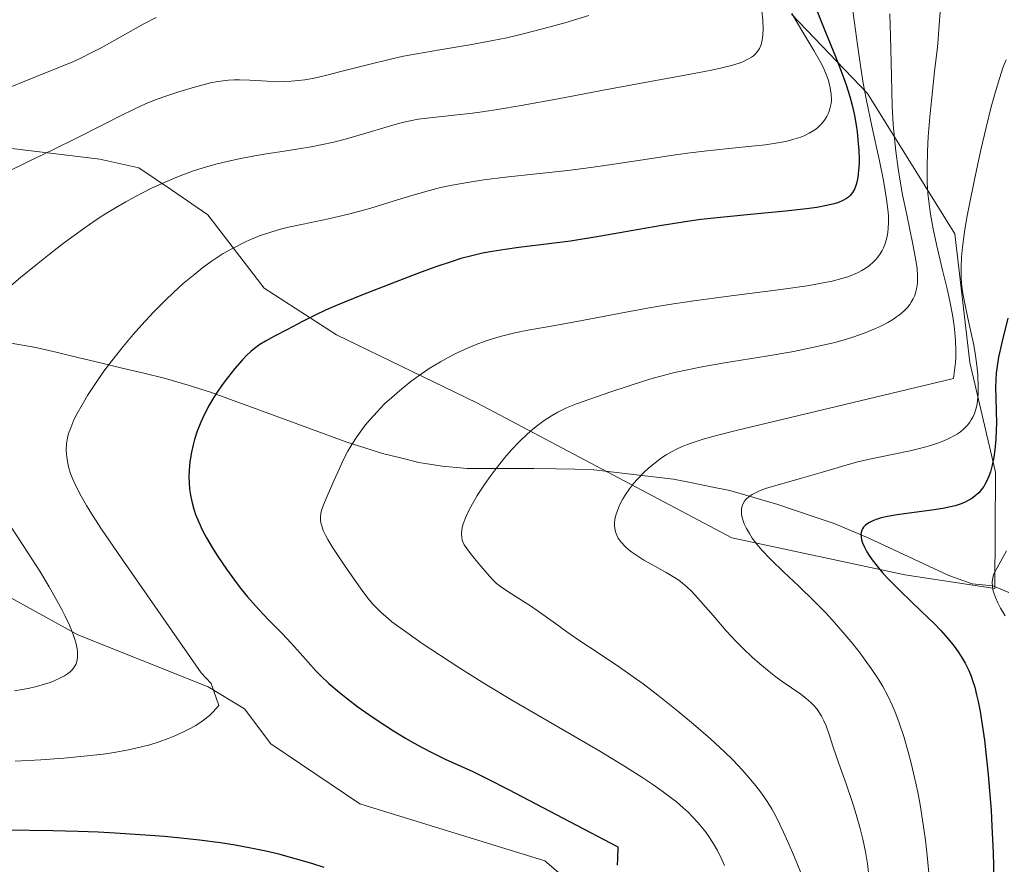
# Model space of a CAD drawing. Units: metres. Extents: x 638644 to 642125, y 4704366 to 4706734.
# Drawn here: x 640839 to 641032, y 4705644 to 4705810 of the extents above; entities that cross this region are included whole.
import ezdxf

# ---------------------------------------------------------------- set-up
doc = ezdxf.new("R2010")
doc.units = ezdxf.units.M
doc.header["$MEASUREMENT"] = 0
for name, color, linetype, lineweight in [('Arbolado forestal CxS', 92, 'Continuous', 0), ('Corriente natural lineal', 142, 'Continuous', 13), ('Curva de nivel maestra', 36, 'Continuous', 30), ('Curva de nivel normal', 36, 'Continuous', 0)]:
    doc.layers.add(name, color=color, linetype=linetype, lineweight=lineweight)

# ---------------------------------------------------------------- blocks, each defined once
blk = doc.blocks.new('*U161')
at = {"layer": 'Curva de nivel normal', "color": 36, "linetype": 'Continuous', "lineweight": 0}
blk.add_polyline3d([(641032.58, 4705802.42, 830), (641032.05, 4705801.05, 830), (641031.29, 4705798.74, 830), (641030.44, 4705795.93, 830), (641029.69, 4705793.19, 830), (641028.65, 4705789.11, 830), (641027.63, 4705784.72, 830), (641026.31, 4705778.57, 830), (641025.4, 4705774.06, 830), (641024.91, 4705771.44, 830), (641024.45, 4705768.59, 830), (641024.04, 4705765.58, 830), (641023.85, 4705763.64, 830), (641023.75, 4705761.67, 830), (641023.75, 4705759.86, 830), (641023.85, 4705758.4, 830), (641024.1, 4705756.46, 830), (641024.46, 4705754.51, 830), (641025.1, 4705751.61, 830), (641025.76, 4705748.67, 830), (641026.17, 4705746.67, 830), (641026.51, 4705744.73, 830), (641026.72, 4705743.33, 830), (641026.9, 4705741.8, 830), (641027.02, 4705740.44, 830), (641027.12, 4705738.17, 830), (641027.12, 4705736.77, 830), (641026.88, 4705734.71, 830), (641026.65, 4705733.73, 830), (641026.37, 4705732.87, 830), (641026.11, 4705732.29, 830), (641025.76, 4705731.64, 830), (641025.46, 4705731.18, 830), (641025.03, 4705730.63, 830), (641024.35, 4705729.93, 830), (641023.6, 4705729.29, 830), (641023.07, 4705728.91, 830), (641022.47, 4705728.55, 830), (641021.47, 4705728.03, 830), (641020.35, 4705727.52, 830), (641019.28, 4705727.12, 830), (641017.56, 4705726.57, 830), (641015.56, 4705726.03, 830), (641013.72, 4705725.59, 830), (641010.51, 4705724.91, 830), (641005.76, 4705723.92, 830), (641003.17, 4705723.31, 830), (641000.26, 4705722.51, 830), (640996.47, 4705721.38, 830), (640992.38, 4705720.19, 830), (640988.5, 4705719.11, 830), (640986.38, 4705718.5, 830), (640985.27, 4705718.14, 830), (640984.14, 4705717.7, 830), (640983.21, 4705717.27, 830), (640982.66, 4705716.96, 830), (640982.11, 4705716.59, 830), (640981.64, 4705716.2, 830), (640981.38, 4705715.94, 830), (640981.16, 4705715.66, 830), (640980.89, 4705715.19, 830), (640980.69, 4705714.68, 830), (640980.59, 4705714.2, 830), (640980.55, 4705713.54, 830), (640980.56, 4705713.18, 830), (640980.59, 4705713.02, 830), (640980.71, 4705712.46, 830), (640980.9, 4705711.81, 830), (640981.12, 4705711.22, 830), (640981.56, 4705710.32, 830), (640982.12, 4705709.31, 830), (640982.7, 4705708.42, 830), (640983.6, 4705707.21, 830), (640984.6, 4705706.02, 830), (640986.33, 4705704.21, 830), (640988.9, 4705701.74, 830), (640991.84, 4705698.98, 830), (640994.88, 4705696.02, 830), (640997.2, 4705693.64, 830), (640998.83, 4705691.85, 830), (641000.92, 4705689.45, 830), (641002.46, 4705687.6, 830), (641003.9, 4705685.78, 830), (641004.91, 4705684.45, 830), (641006.09, 4705682.79, 830), (641007.42, 4705680.78, 830), (641008.34, 4705679.25, 830), (641009.33, 4705677.39, 830), (641010.2, 4705675.56, 830), (641010.78, 4705674.21, 830), (641011.49, 4705672.33, 830), (641012.46, 4705669.41, 830), (641013.35, 4705666.41, 830), (641013.95, 4705664.17, 830), (641014.61, 4705661.38, 830), (641015.23, 4705658.47, 830), (641015.69, 4705656, 830), (641016.32, 4705652.11, 830), (641016.76, 4705649.01, 830), (641017.16, 4705645.38, 830), (641017.47, 4705641.84, 830)], dxfattribs=at)
blk = doc.blocks.new('*U173')
at = {"layer": 'Curva de nivel normal', "color": 36, "linetype": 'Continuous', "lineweight": 0}
blk.add_polyline3d([(641019.86, 4705814.51, 835), (641019.39, 4705808.4, 835), (641019.15, 4705805.65, 835), (641019.02, 4705804.4, 835), (641018.55, 4705800.09, 835), (641017.98, 4705794.99, 835), (641017.6, 4705791.22, 835), (641017.29, 4705787.3, 835), (641017.13, 4705784.43, 835), (641017.06, 4705781.27, 835), (641017.11, 4705778.27, 835), (641017.24, 4705776.2, 835), (641017.4, 4705774.56, 835), (641017.74, 4705772.09, 835), (641018.24, 4705769.22, 835), (641018.9, 4705766.14, 835), (641020.1, 4705761.1, 835), (641021, 4705757.4, 835), (641021.53, 4705755.01, 835), (641022.04, 4705752.28, 835), (641022.37, 4705750.16, 835), (641022.52, 4705748.81, 835), (641022.64, 4705747.16, 835), (641022.71, 4705745.22, 835), (641022.7, 4705743.94, 835), (641022.64, 4705742.9, 835), (641022.26, 4705739.76, 835), (640979.5, 4705729.53, 835), (640975.65, 4705728.57, 835), (640973.05, 4705727.84, 835), (640970.68, 4705727.09, 835), (640969.25, 4705726.55, 835), (640967.91, 4705725.95, 835), (640966.94, 4705725.46, 835), (640965.77, 4705724.77, 835), (640964.85, 4705724.16, 835), (640963.6, 4705723.23, 835), (640962.36, 4705722.21, 835), (640961.34, 4705721.26, 835), (640960.11, 4705720, 835), (640959.36, 4705719.16, 835), (640958.55, 4705718.12, 835), (640957.81, 4705717.05, 835), (640957.26, 4705716.15, 835), (640956.62, 4705714.88, 835), (640956.11, 4705713.66, 835), (640955.87, 4705712.89, 835), (640955.7, 4705712.05, 835), (640955.62, 4705711.27, 835), (640955.62, 4705710.8, 835), (640955.67, 4705710.35, 835), (640955.82, 4705709.66, 835), (640956.06, 4705708.98, 835), (640956.36, 4705708.41, 835), (640956.94, 4705707.59, 835), (640957.73, 4705706.73, 835), (640958.41, 4705706.12, 835), (640959.01, 4705705.64, 835), (640959.98, 4705704.96, 835), (640961.39, 4705704.09, 835), (640963.65, 4705702.82, 835), (640965.78, 4705701.65, 835), (640967.09, 4705700.88, 835), (640968.23, 4705700.13, 835), (640969, 4705699.55, 835), (640969.82, 4705698.86, 835), (640970.82, 4705697.89, 835), (640972.52, 4705696.04, 835), (640974.99, 4705693.18, 835), (640977.58, 4705690.21, 835), (640979.52, 4705688.11, 835), (640980.89, 4705686.72, 835), (640982.68, 4705685.02, 835), (640984.15, 4705683.72, 835), (640986.01, 4705682.17, 835), (640987.31, 4705681.15, 835), (640988.57, 4705680.24, 835), (640992.22, 4705677.71, 835), (640993.28, 4705676.9, 835), (640994.19, 4705676.11, 835), (640994.78, 4705675.52, 835), (640995.37, 4705674.83, 835), (640995.89, 4705674.1, 835), (640996.29, 4705673.44, 835), (640996.78, 4705672.49, 835), (640997.2, 4705671.49, 835), (640997.78, 4705669.83, 835), (640998.59, 4705667.33, 835), (640999.71, 4705664.11, 835), (641001.14, 4705660.14, 835), (641002.36, 4705656.62, 835), (641003.15, 4705654.07, 835), (641003.9, 4705651.35, 835), (641004.42, 4705649.25, 835), (641004.93, 4705646.74, 835), (641005.34, 4705644.36, 835), (641005.57, 4705642.71, 835)], dxfattribs=at)
blk = doc.blocks.new('*U175')
at = {"layer": 'Curva de nivel normal', "color": 36, "linetype": 'Continuous', "lineweight": 0}
blk.add_polyline3d([(641032.69, 4705705.94, 820), (641031.98, 4705704.58, 820), (641030.82, 4705702.59, 820), (641030.32, 4705701.63, 820), (641030.15, 4705701.18, 820), (641029.99, 4705700.61, 820), (641029.89, 4705699.78, 820), (641029.91, 4705698.91, 820), (641030.02, 4705698.24, 820), (641030.18, 4705697.66, 820), (641030.5, 4705696.75, 820), (641030.97, 4705695.67, 820), (641031.51, 4705694.64, 820), (641032.4, 4705693.14, 820)], dxfattribs=at)
blk = doc.blocks.new('*U187')
at = {"layer": 'Curva de nivel maestra', "color": 36, "linetype": 'Continuous', "lineweight": 30}
blk.add_polyline3d([(641032.97, 4705751.63, 825), (641031.83, 4705747.13, 825), (641031.12, 4705743.98, 825), (641030.82, 4705742.23, 825), (641030.66, 4705740.85, 825), (641030.57, 4705739.64, 825), (641030.52, 4705737.92, 825), (641030.55, 4705736.05, 825), (641030.64, 4705733.31, 825), (641030.68, 4705731.08, 825), (641030.67, 4705729.63, 825), (641030.58, 4705727.85, 825), (641030.4, 4705725.76, 825), (641030.18, 4705724.3, 825), (641029.86, 4705722.75, 825), (641029.5, 4705721.41, 825), (641029.21, 4705720.58, 825), (641028.82, 4705719.69, 825), (641028.42, 4705718.92, 825), (641028.2, 4705718.55, 825), (641027.24, 4705717.33, 825), (641026.14, 4705716.39, 825), (641025.65, 4705716.07, 825), (641025.02, 4705715.71, 825), (641024.43, 4705715.43, 825), (641023.54, 4705715.09, 825), (641022.56, 4705714.77, 825), (641021.64, 4705714.53, 825), (641020.17, 4705714.22, 825), (641018.02, 4705713.88, 825), (641014.53, 4705713.42, 825), (641011.16, 4705712.97, 825), (641009.25, 4705712.65, 825), (641008.02, 4705712.37, 825), (641007.28, 4705712.16, 825), (641006.5, 4705711.87, 825), (641005.59, 4705711.42, 825), (641004.95, 4705710.97, 825), (641004.66, 4705710.71, 825), (641004.57, 4705710.59, 825), (641004.36, 4705710.26, 825), (641004.22, 4705709.94, 825), (641004.1, 4705709.52, 825), (641004.07, 4705709.16, 825), (641004.1, 4705708.63, 825), (641004.2, 4705708.05, 825), (641004.38, 4705707.5, 825), (641004.76, 4705706.62, 825), (641005.24, 4705705.69, 825), (641005.65, 4705705.02, 825), (641006.25, 4705704.14, 825), (641007.23, 4705702.87, 825), (641008.36, 4705701.54, 825), (641009.49, 4705700.31, 825), (641011.82, 4705697.99, 825), (641015.91, 4705694.07, 825), (641018.43, 4705691.62, 825), (641019.76, 4705690.25, 825), (641021.14, 4705688.7, 825), (641022.38, 4705687.16, 825), (641023.19, 4705686.06, 825), (641023.76, 4705685.17, 825), (641024.52, 4705683.84, 825), (641025.24, 4705682.38, 825), (641025.7, 4705681.3, 825), (641026.01, 4705680.42, 825), (641026.42, 4705679.11, 825), (641026.81, 4705677.63, 825), (641027.11, 4705676.27, 825), (641027.48, 4705674.31, 825), (641027.83, 4705672.16, 825), (641028.32, 4705668.7, 825), (641028.77, 4705664.97, 825), (641029.08, 4705661.98, 825), (641029.42, 4705657.94, 825), (641029.64, 4705654.93, 825), (641029.81, 4705651.76, 825), (641030.04, 4705646.59, 825), (641030.21, 4705641.32, 825)], dxfattribs=at)

msp = doc.modelspace()

# ---------------------------------------------------------------- linework, layer by layer
at = {"layer": 'Arbolado forestal CxS', "color": 92, "linetype": 'Continuous', "lineweight": 0}
for points in [[(640836.5843, 4705785.0319, 865.0235), (640854.4223, 4705782.8915, 861.6884), (640862.0855, 4705781.1571, 859.9136), (640868.5333, 4705776.8531, 857.9013), (640875.6303, 4705771.9289, 855.6479), (640886.7463, 4705757.5629, 851.2003), (640900.9273, 4705748.3495, 847.7615), (640928.5411, 4705734.9891, 841.6867), (640978.6551, 4705708.4611, 830.6124), (641012.7081, 4705701.2217, 822.8061), (641030.3683, 4705698.5133, 819.0266), (641030.5037, 4705721.3943, 821.6428), (641025.4789, 4705742.9525, 827.8245), (641022.4911, 4705768.2397, 829.2006), (641005.3677, 4705795.8171, 842.4989), (640990.4137, 4705811.3675, 852.7385)], [(640990.4137, 4705811.3675, 852.7385), (641005.3677, 4705795.8171, 842.4989), (641022.4911, 4705768.2397, 829.2006), (641025.4789, 4705742.9525, 827.8245), (641030.5037, 4705721.3943, 821.6428), (641030.3683, 4705698.5133, 819.0266), (641012.7081, 4705701.2217, 822.8061), (640978.6551, 4705708.4611, 830.6124), (640928.5411, 4705734.9891, 841.6867), (640900.9273, 4705748.3495, 847.7615), (640886.7463, 4705757.5629, 851.2003), (640875.6303, 4705771.9289, 855.6479), (640868.5333, 4705776.8531, 857.9013), (640862.0855, 4705781.1571, 859.9136), (640854.4223, 4705782.8915, 861.6884), (640836.5843, 4705785.0319, 865.0235)], [(640990.4137, 4705811.3675, 852.7385), (641005.3677, 4705795.8171, 842.4989), (641022.4911, 4705768.2397, 829.2006), (641025.4789, 4705742.9525, 827.8245), (641030.5037, 4705721.3943, 821.6428), (641030.3683, 4705698.5133, 819.0266), (641012.7081, 4705701.2217, 822.8061), (640978.6551, 4705708.4611, 830.6124), (640928.5411, 4705734.9891, 841.6867), (640900.9273, 4705748.3495, 847.7615), (640886.7463, 4705757.5629, 851.2003), (640875.6303, 4705771.9289, 855.6479), (640868.5333, 4705776.8531, 857.9013), (640862.0855, 4705781.1571, 859.9136), (640854.4223, 4705782.8915, 861.6884), (640836.5843, 4705785.0319, 865.0235)], [(640990.4137, 4705811.3675, 852.7385), (641005.3677, 4705795.8171, 842.4989), (641022.4911, 4705768.2397, 829.2006), (641025.4789, 4705742.9525, 827.8245), (641030.5037, 4705721.3943, 821.6428), (641030.3683, 4705698.5133, 819.0266), (641012.7081, 4705701.2217, 822.8061), (640978.6551, 4705708.4611, 830.6124), (640928.5411, 4705734.9891, 841.6867), (640900.9273, 4705748.3495, 847.7615), (640886.7463, 4705757.5629, 851.2003), (640875.6303, 4705771.9289, 855.6479), (640868.5333, 4705776.8531, 857.9013), (640862.0855, 4705781.1571, 859.9136), (640854.4223, 4705782.8915, 861.6884), (640836.5843, 4705785.0319, 865.0235)], [(640954.9525, 4705633.8109, 848.6522), (640941.8937, 4705645.0045, 850.7587), (640905.5153, 4705656.1987, 853.6669), (640888.0677, 4705667.9887, 854.2006), (640882.8339, 4705674.8617, 854.2769), (640875.7507, 4705679.1507, 854.921), (640850.1109, 4705689.3773, 859.5875), (640817.9541, 4705707.0837, 865.6851)], [(640817.9541, 4705707.0837, 865.6851), (640850.1109, 4705689.3773, 859.5875), (640875.7507, 4705679.1507, 854.921), (640882.8339, 4705674.8617, 854.2769), (640888.0677, 4705667.9887, 854.2006), (640905.5153, 4705656.1987, 853.6669), (640941.8937, 4705645.0045, 850.7587), (640954.9525, 4705633.8109, 848.6522)], [(640817.9541, 4705707.0837, 865.6851), (640850.1109, 4705689.3773, 859.5875), (640875.7507, 4705679.1507, 854.921), (640882.8339, 4705674.8617, 854.2769), (640888.0677, 4705667.9887, 854.2006), (640905.5153, 4705656.1987, 853.6669), (640941.8937, 4705645.0045, 850.7587), (640954.9525, 4705633.8109, 848.6522)], [(640817.9541, 4705707.0837, 865.6851), (640850.1109, 4705689.3773, 859.5875), (640875.7507, 4705679.1507, 854.921), (640882.8339, 4705674.8617, 854.2769), (640888.0677, 4705667.9887, 854.2006), (640905.5153, 4705656.1987, 853.6669), (640941.8937, 4705645.0045, 850.7587), (640954.9525, 4705633.8109, 848.6522)]]:
    msp.add_polyline3d(points, dxfattribs=at)
at = {"layer": 'Corriente natural lineal', "color": 142, "linetype": 'Continuous', "lineweight": 13}
msp.add_polyline3d([(640836.9776, 4705746.7251, 857.9372), (640841.8201, 4705745.8801, 857.2786), (640846.0751, 4705744.8684, 856.4614), (640850.3301, 4705743.8568, 855.7011), (640854.5851, 4705742.8451, 854.9879), (640858.8401, 4705741.8334, 854.134), (640863.0951, 4705740.8218, 853.2113), (640867.3501, 4705739.8101, 852.2846), (640871.7751, 4705738.4451, 850.978), (640876.2001, 4705737.0801, 850.1476), (640880.6668, 4705735.4451, 849.1002), (640885.1334, 4705733.8101, 848.322), (640889.6001, 4705732.1751, 847.5667), (640894.0668, 4705730.5401, 846.6871), (640898.5334, 4705728.9051, 845.6033), (640903.0001, 4705727.2701, 844.659), (640906.5051, 4705726.1651, 844.1761), (640910.0101, 4705725.0601, 843.3971), (640913.5601, 4705724.1651, 842.7009), (640917.1101, 4705723.2701, 842.0549), (640921.7001, 4705722.5201, 841.6546), (640926.6201, 4705722.1101, 840.873), (640930.9951, 4705722.0951, 839.9413), (640935.3701, 4705722.0801, 839.3171), (640939.7451, 4705722.0651, 838.6367), (640944.1201, 4705722.0501, 837.6451), (640947.8351, 4705721.9351, 836.8035), (640951.5501, 4705721.8201, 836.2602), (640955.4601, 4705721.3601, 835.7174), (640959.3701, 4705720.9001, 834.7933), (640963.2801, 4705720.4401, 833.8491), (640967.1901, 4705719.9801, 832.9644), (640970.8934, 4705719.2434, 831.8988), (640974.5968, 4705718.5068, 830.9387), (640978.3001, 4705717.7701, 830.2207), (640982.9951, 4705716.4051, 829.319), (640987.6901, 4705715.0401, 828.3454), (640991.3868, 4705713.7934, 827.061), (640995.0834, 4705712.5468, 826.8763), (640998.7801, 4705711.3001, 826.2033), (641002.2001, 4705709.8501, 825.2163), (641005.6201, 4705708.4001, 824.3444), (641009.5576, 4705706.5726, 823.5712), (641013.4951, 4705704.7451, 822.535), (641017.4326, 4705702.9176, 821.9704), (641021.3701, 4705701.0901, 822.2735), (641025.9301, 4705699.4301, 820.6112), (641030.0201, 4705699.0201, 819.5293), (641033.1501, 4705697.7201, 818.794)], dxfattribs=at)
at = {"layer": 'Curva de nivel maestra', "color": 36, "linetype": 'Continuous', "lineweight": 30}
for points in [[(640994.83, 4705813.43, 850), (640997.06, 4705807.86, 850), (640999.04, 4705803.05, 850), (641000.39, 4705799.68, 850), (641001.17, 4705797.49, 850), (641001.87, 4705795.22, 850), (641002.31, 4705793.51, 850), (641002.76, 4705791.48, 850), (641003.1, 4705789.59, 850), (641003.29, 4705788.29, 850), (641003.47, 4705786.71, 850), (641003.63, 4705784.61, 850), (641003.69, 4705782.87, 850), (641003.69, 4705782.07, 850), (641003.48, 4705779.31, 850), (641003.2, 4705778.08, 850), (641003.02, 4705777.51, 850), (641002.79, 4705776.97, 850), (641002.39, 4705776.31, 850), (641001.94, 4705775.75, 850), (641001.59, 4705775.42, 850), (641001.2, 4705775.14, 850), (641000.5, 4705774.74, 850), (640999.67, 4705774.39, 850), (640998.8, 4705774.11, 850), (640997.3, 4705773.75, 850), (640995.37, 4705773.39, 850), (640993.38, 4705773.11, 850), (640989.25, 4705772.66, 850), (640981.68, 4705771.95, 850), (640975.8, 4705771.37, 850), (640972.56, 4705771, 850), (640970.36, 4705770.72, 850), (640969.14, 4705770.53, 850), (640964.9, 4705769.85, 850), (640958.87, 4705768.78, 850), (640952.9, 4705767.73, 850), (640946.96, 4705766.8, 850), (640941.12, 4705766.03, 850), (640936.82, 4705765.51, 850), (640934.13, 4705765.16, 850), (640931.54, 4705764.76, 850), (640929.68, 4705764.4, 850), (640927.56, 4705763.91, 850), (640925.41, 4705763.34, 850), (640923.47, 4705762.74, 850), (640920.68, 4705761.79, 850), (640917.63, 4705760.67, 850), (640912.48, 4705758.7, 850), (640905.71, 4705756.07, 850), (640901.09, 4705754.21, 850), (640898.76, 4705753.21, 850), (640896.86, 4705752.31, 850), (640894.25, 4705750.98, 850), (640891.34, 4705749.44, 850), (640888.78, 4705748.11, 850), (640886.99, 4705747.13, 850), (640885.89, 4705746.44, 850), (640884.85, 4705745.69, 850), (640884.13, 4705745.1, 850), (640883.34, 4705744.38, 850), (640882.39, 4705743.4, 850), (640880.95, 4705741.72, 850), (640879.5, 4705739.89, 850), (640878.5, 4705738.53, 850), (640877.51, 4705737.11, 850), (640876.78, 4705736.01, 850), (640875.92, 4705734.52, 850), (640874.93, 4705732.64, 850), (640874.26, 4705731.18, 850), (640873.59, 4705729.45, 850), (640873.05, 4705727.82, 850), (640872.75, 4705726.71, 850), (640872.44, 4705725.3, 850), (640872.14, 4705723.4, 850), (640871.97, 4705721.68, 850), (640871.94, 4705720.55, 850), (640871.98, 4705719.27, 850), (640872.08, 4705718.04, 850), (640872.17, 4705717.27, 850), (640872.31, 4705716.51, 850), (640872.57, 4705715.33, 850), (640872.91, 4705714.12, 850), (640873.26, 4705713.08, 850), (640873.87, 4705711.55, 850), (640874.63, 4705709.91, 850), (640875.38, 4705708.48, 850), (640876.49, 4705706.59, 850), (640877.64, 4705704.77, 850), (640879.31, 4705702.33, 850), (640880.9, 4705700.14, 850), (640882.03, 4705698.66, 850), (640883.48, 4705696.87, 850), (640884.55, 4705695.62, 850), (640885.68, 4705694.36, 850), (640887.67, 4705692.26, 850), (640890.24, 4705689.63, 850), (640892.01, 4705687.79, 850), (640893.26, 4705686.4, 850), (640895.36, 4705684.01, 850), (640896.9, 4705682.32, 850), (640897.94, 4705681.25, 850), (640899.45, 4705679.86, 850), (640901.47, 4705678.11, 850), (640903.1, 4705676.8, 850), (640905.15, 4705675.26, 850), (640907.33, 4705673.71, 850), (640909.33, 4705672.36, 850), (640912.16, 4705670.55, 850), (640914.55, 4705669.09, 850), (640916.25, 4705668.1, 850), (640917.93, 4705667.17, 850), (640919.55, 4705666.32, 850), (640922.42, 4705664.9, 850), (640927.61, 4705662.58, 850), (640930.64, 4705661.11, 850), (640934.75, 4705659.01, 850), (640956.27, 4705647.74, 850), (640956.22, 4705645.44, 850), (640956.1, 4705644.13, 850)], [(640898.54, 4705643.67, 850), (640896.08, 4705644.45, 850), (640893.11, 4705645.33, 850), (640889.6, 4705646.27, 850), (640887.05, 4705646.88, 850), (640884.08, 4705647.5, 850), (640881.01, 4705648.06, 850), (640878.17, 4705648.49, 850), (640874.03, 4705649.03, 850), (640870.35, 4705649.44, 850), (640867.15, 4705649.74, 850), (640862.34, 4705650.12, 850), (640857.46, 4705650.44, 850), (640854.08, 4705650.61, 850), (640850.18, 4705650.76, 850), (640845.21, 4705650.89, 850), (640836.06, 4705651.02, 850)]]:
    msp.add_polyline3d(points, dxfattribs=at)
at = {"layer": 'Curva de nivel normal', "color": 36, "linetype": 'Continuous', "lineweight": 0}
for points in [[(641002.38, 4705812.52, 845), (641002.8, 4705809.7, 845), (641003.38, 4705805.35, 845), (641004.03, 4705800.83, 845), (641004.52, 4705797.84, 845), (641005.1, 4705794.75, 845), (641006.21, 4705789.38, 845), (641007.68, 4705782.55, 845), (641008.48, 4705778.69, 845), (641008.85, 4705776.68, 845), (641009.17, 4705774.58, 845), (641009.37, 4705772.94, 845), (641009.41, 4705772.47, 845), (641009.45, 4705771.66, 845), (641009.47, 4705770.45, 845), (641009.43, 4705769.34, 845), (641009.35, 4705768.57, 845), (641009.2, 4705767.66, 845), (641009.03, 4705766.95, 845), (641008.75, 4705766.1, 845), (641008.49, 4705765.45, 845), (641008.24, 4705764.95, 845), (641007.82, 4705764.25, 845), (641007.34, 4705763.58, 845), (641006.98, 4705763.15, 845), (641006.49, 4705762.65, 845), (641005.72, 4705762, 845), (641004.91, 4705761.41, 845), (641004.25, 4705761.01, 845), (641003.36, 4705760.55, 845), (641002.59, 4705760.2, 845), (641001.49, 4705759.79, 845), (641000.32, 4705759.42, 845), (640998.37, 4705758.92, 845), (640995.94, 4705758.42, 845), (640993.47, 4705758, 845), (640988.3, 4705757.3, 845), (640978.57, 4705756.06, 845), (640970.77, 4705755, 845), (640966.38, 4705754.33, 845), (640962.41, 4705753.64, 845), (640956.45, 4705752.54, 845), (640949.23, 4705751.18, 845), (640942.82, 4705750.03, 845), (640938.55, 4705749.26, 845), (640936.03, 4705748.73, 845), (640933.68, 4705748.16, 845), (640932.03, 4705747.7, 845), (640930.2, 4705747.11, 845), (640928.4, 4705746.46, 845), (640926.85, 4705745.83, 845), (640924.7, 4705744.85, 845), (640922.88, 4705743.92, 845), (640921.38, 4705743.08, 845), (640919.19, 4705741.72, 845), (640917.02, 4705740.26, 845), (640915.54, 4705739.17, 845), (640913.79, 4705737.78, 845), (640911.8, 4705736.06, 845), (640910.42, 4705734.78, 845), (640908.95, 4705733.26, 845), (640907.55, 4705731.72, 845), (640906.61, 4705730.58, 845), (640905.9, 4705729.67, 845), (640904.92, 4705728.3, 845), (640903.95, 4705726.8, 845), (640903.2, 4705725.5, 845), (640902.29, 4705723.76, 845), (640901.52, 4705722.11, 845), (640900.51, 4705719.78, 845), (640899.34, 4705717.09, 845), (640898.39, 4705714.95, 845), (640897.99, 4705713.85, 845), (640897.86, 4705713.23, 845), (640897.8, 4705712.53, 845), (640897.83, 4705711.86, 845), (640897.9, 4705711.4, 845), (640898.05, 4705710.8, 845), (640898.36, 4705709.93, 845), (640898.78, 4705709.01, 845), (640899.24, 4705708.14, 845), (640900.26, 4705706.49, 845), (640902.34, 4705703.37, 845), (640904.53, 4705700.17, 845), (640906, 4705698.1, 845), (640906.92, 4705696.88, 845), (640908.06, 4705695.52, 845), (640908.87, 4705694.63, 845), (640909.75, 4705693.79, 845), (640911.05, 4705692.65, 845), (640911.86, 4705691.98, 845), (640914.76, 4705689.83, 845), (640917.6, 4705687.82, 845), (640925.03, 4705682.96, 845), (640930.1, 4705679.8, 845), (640935.55, 4705676.52, 845), (640941.35, 4705673.15, 845), (640947.12, 4705669.84, 845), (640952.72, 4705666.56, 845), (640957.78, 4705663.48, 845), (640961.15, 4705661.32, 845), (640963.13, 4705659.98, 845), (640964.98, 4705658.69, 845), (640966.3, 4705657.71, 845), (640967.77, 4705656.55, 845), (640969.1, 4705655.42, 845), (640970, 4705654.6, 845), (640971.02, 4705653.58, 845), (640972.01, 4705652.49, 845), (640972.72, 4705651.65, 845), (640973.54, 4705650.6, 845), (640974.14, 4705649.76, 845), (640974.86, 4705648.65, 845), (640975.83, 4705646.99, 845), (640976.72, 4705645.26, 845), (640977.26, 4705644.08, 845)], [(640834.81, 4705756.22, 860), (640838.83, 4705759.61, 860), (640841.89, 4705762.12, 860), (640844.17, 4705763.95, 860), (640846.92, 4705766.09, 860), (640848.89, 4705767.57, 860), (640851.27, 4705769.28, 860), (640853.49, 4705770.81, 860), (640855.23, 4705771.93, 860), (640857.51, 4705773.32, 860), (640859.51, 4705774.48, 860), (640861.33, 4705775.48, 860), (640864.6, 4705777.16, 860), (640866.66, 4705778.11, 860), (640869.53, 4705779.34, 860), (640870.72, 4705779.8, 860), (640872.87, 4705780.57, 860), (640874.73, 4705781.18, 860), (640877.24, 4705781.89, 860), (640879.72, 4705782.52, 860), (640881.79, 4705782.98, 860), (640884.52, 4705783.5, 860), (640887.17, 4705783.95, 860), (640890.67, 4705784.49, 860), (640893.56, 4705784.93, 860), (640895.95, 4705785.33, 860), (640897.89, 4705785.7, 860), (640900.44, 4705786.26, 860), (640902.91, 4705786.89, 860), (640906.55, 4705787.94, 860), (640910.9, 4705789.25, 860), (640913.84, 4705790.07, 860), (640915.46, 4705790.44, 860), (640917.04, 4705790.72, 860), (640919.89, 4705791.1, 860), (640924.11, 4705791.55, 860), (640927.71, 4705791.96, 860), (640930.04, 4705792.26, 860), (640932.58, 4705792.63, 860), (640937.25, 4705793.41, 860), (640944.5, 4705794.74, 860), (640953.05, 4705796.37, 860), (640962.29, 4705798.11, 860), (640970.54, 4705799.62, 860), (640974.69, 4705800.4, 860), (640976.68, 4705800.83, 860), (640978.61, 4705801.32, 860), (640980.12, 4705801.78, 860), (640981, 4705802.11, 860), (640981.85, 4705802.52, 860), (640982.56, 4705802.94, 860), (640982.96, 4705803.23, 860), (640983.29, 4705803.54, 860), (640983.74, 4705804.08, 860), (640984.11, 4705804.67, 860), (640984.36, 4705805.24, 860), (640984.61, 4705806.18, 860), (640984.77, 4705807.32, 860), (640984.81, 4705808.45, 860), (640984.74, 4705810.2, 860), (640984.57, 4705812.04, 860)], [(640865.47, 4705810.73, 870), (640862.97, 4705809.41, 870), (640858.41, 4705806.86, 870), (640854.66, 4705804.79, 870), (640852.45, 4705803.63, 870), (640850.66, 4705802.76, 870), (640849.11, 4705802.05, 870), (640846.35, 4705800.88, 870), (640841.32, 4705798.87, 870), (640835.51, 4705796.52, 870)], [(640835.77, 4705780.11, 865), (640840.65, 4705782.55, 865), (640845.16, 4705784.73, 865), (640849.98, 4705787.1, 865), (640855.04, 4705789.66, 865), (640858.76, 4705791.54, 865), (640860.88, 4705792.58, 865), (640862.52, 4705793.34, 865), (640863.88, 4705793.93, 865), (640865.69, 4705794.66, 865), (640867.43, 4705795.29, 865), (640869.97, 4705796.12, 865), (640873.04, 4705797.03, 865), (640875.18, 4705797.62, 865), (640876.47, 4705797.93, 865), (640877.72, 4705798.17, 865), (640878.64, 4705798.31, 865), (640879.72, 4705798.41, 865), (640880.85, 4705798.47, 865), (640881.89, 4705798.47, 865), (640883.89, 4705798.39, 865), (640887.3, 4705798.2, 865), (640889.46, 4705798.12, 865), (640890.68, 4705798.13, 865), (640892.07, 4705798.19, 865), (640893.48, 4705798.32, 865), (640894.73, 4705798.5, 865), (640896.54, 4705798.82, 865), (640898.52, 4705799.27, 865), (640902.06, 4705800.17, 865), (640907.28, 4705801.51, 865), (640911.54, 4705802.54, 865), (640914.13, 4705803.1, 865), (640916.76, 4705803.61, 865), (640921.24, 4705804.39, 865), (640927.19, 4705805.38, 865), (640931.72, 4705806.2, 865), (640934.47, 4705806.76, 865), (640937.36, 4705807.44, 865), (640941.7, 4705808.55, 865), (640944.41, 4705809.28, 865), (640945.82, 4705809.69, 865), (640950.58, 4705811.11, 865)], [(640990.47, 4705811.54, 855), (640992.44, 4705808.16, 855), (640994.79, 4705804.26, 855), (640996.02, 4705802.11, 855), (640996.62, 4705800.96, 855), (640997.18, 4705799.7, 855), (640997.61, 4705798.56, 855), (640997.84, 4705797.8, 855), (640998.04, 4705796.88, 855), (640998.2, 4705795.64, 855), (640998.24, 4705794.54, 855), (640998.18, 4705793.82, 855), (640998.03, 4705793.04, 855), (640997.81, 4705792.29, 855), (640997.63, 4705791.81, 855), (640997.36, 4705791.3, 855), (640997.02, 4705790.73, 855), (640996.71, 4705790.3, 855), (640996.18, 4705789.7, 855), (640995.57, 4705789.13, 855), (640995.16, 4705788.79, 855), (640994.69, 4705788.47, 855), (640993.91, 4705788.01, 855), (640993.04, 4705787.57, 855), (640992.21, 4705787.24, 855), (640990.87, 4705786.8, 855), (640989.26, 4705786.38, 855), (640987.69, 4705786.08, 855), (640985.31, 4705785.73, 855), (640982.58, 4705785.42, 855), (640978.08, 4705784.98, 855), (640973.23, 4705784.47, 855), (640969.99, 4705784.08, 855), (640966.69, 4705783.62, 855), (640961.15, 4705782.79, 855), (640954.6, 4705781.77, 855), (640950.94, 4705781.23, 855), (640946.44, 4705780.67, 855), (640940.29, 4705780, 855), (640934.21, 4705779.33, 855), (640929.92, 4705778.8, 855), (640927.11, 4705778.37, 855), (640923.69, 4705777.76, 855), (640921.39, 4705777.29, 855), (640919.24, 4705776.76, 855), (640915.75, 4705775.77, 855), (640911.23, 4705774.37, 855), (640907.73, 4705773.28, 855), (640905.57, 4705772.67, 855), (640903.32, 4705772.09, 855), (640899.38, 4705771.19, 855), (640894.39, 4705770.14, 855), (640891.52, 4705769.51, 855), (640889.95, 4705769.12, 855), (640888.06, 4705768.57, 855), (640885.84, 4705767.82, 855), (640884.37, 4705767.24, 855), (640883.16, 4705766.69, 855), (640880.35, 4705765.26, 855), (640878.69, 4705764.32, 855), (640876.51, 4705762.88, 855), (640874.68, 4705761.57, 855), (640873.07, 4705760.31, 855), (640870.83, 4705758.43, 855), (640868.92, 4705756.71, 855), (640867.33, 4705755.18, 855), (640864.97, 4705752.79, 855), (640862.6, 4705750.24, 855), (640860.96, 4705748.4, 855), (640859.01, 4705746.07, 855), (640856.76, 4705743.25, 855), (640855.2, 4705741.19, 855), (640853.55, 4705738.81, 855), (640852.02, 4705736.45, 855), (640850.93, 4705734.62, 855), (640849.96, 4705732.87, 855), (640849.34, 4705731.63, 855), (640848.69, 4705730.09, 855), (640848.29, 4705728.98, 855), (640848.08, 4705728.13, 855), (640847.9, 4705726.94, 855), (640847.83, 4705725.75, 855), (640847.85, 4705724.93, 855), (640847.98, 4705723.89, 855), (640848.28, 4705722.45, 855), (640848.68, 4705721.09, 855), (640849.05, 4705720.1, 855), (640849.68, 4705718.71, 855), (640850.75, 4705716.64, 855), (640851.79, 4705714.8, 855), (640852.84, 4705713.1, 855), (640854.77, 4705710.17, 855), (640857.91, 4705705.55, 855), (640874.35, 4705681.91, 855), (640876.32, 4705679.82, 855), (640877.8, 4705675.53, 855), (640876.59, 4705674.12, 855), (640876.06, 4705673.61, 855), (640875.34, 4705673.01, 855), (640874.54, 4705672.41, 855), (640873.27, 4705671.6, 855), (640871.93, 4705670.84, 855), (640870.74, 4705670.25, 855), (640869.15, 4705669.53, 855), (640867.84, 4705669, 855), (640866.06, 4705668.36, 855), (640864.26, 4705667.79, 855), (640862.64, 4705667.36, 855), (640860.08, 4705666.81, 855), (640857.25, 4705666.3, 855), (640855.07, 4705665.97, 855), (640851.95, 4705665.6, 855), (640847.33, 4705665.16, 855), (640842.82, 4705664.83, 855), (640837.78, 4705664.55, 855)], [(641009.72, 4705811.46, 840), (641009.88, 4705806.99, 840), (641010.05, 4705799.29, 840), (641010.22, 4705793.27, 840), (641010.4, 4705789.77, 840), (641010.63, 4705786.95, 840), (641010.9, 4705784.48, 840), (641011.36, 4705781.06, 840), (641011.83, 4705778.18, 840), (641012.25, 4705775.86, 840), (641013.05, 4705771.97, 840), (641014.27, 4705766.18, 840), (641014.88, 4705763, 840), (641015.08, 4705761.45, 840), (641015.18, 4705759.87, 840), (641015.15, 4705758.54, 840), (641015.06, 4705757.7, 840), (641014.85, 4705756.81, 840), (641014.58, 4705755.98, 840), (641014.32, 4705755.41, 840), (641013.95, 4705754.77, 840), (641013.64, 4705754.31, 840), (641013.19, 4705753.76, 840), (641012.46, 4705753.01, 840), (641011.66, 4705752.32, 840), (641011.08, 4705751.88, 840), (641010.44, 4705751.45, 840), (641009.34, 4705750.79, 840), (641008.1, 4705750.14, 840), (641006.89, 4705749.58, 840), (641004.89, 4705748.77, 840), (641002.47, 4705747.92, 840), (641000.55, 4705747.32, 840), (640998.9, 4705746.88, 840), (640996.3, 4705746.24, 840), (640993.3, 4705745.59, 840), (640990.5, 4705745.05, 840), (640985.41, 4705744.18, 840), (640977.21, 4705742.84, 840), (640972.44, 4705742.01, 840), (640969.97, 4705741.51, 840), (640967.38, 4705740.94, 840), (640964.95, 4705740.33, 840), (640963.18, 4705739.85, 840), (640961.48, 4705739.35, 840), (640954.89, 4705737.18, 840), (640948.14, 4705734.82, 840), (640946.17, 4705734.02, 840), (640944.46, 4705733.18, 840), (640943.2, 4705732.46, 840), (640941.76, 4705731.51, 840), (640940.44, 4705730.53, 840), (640939.54, 4705729.81, 840), (640938.42, 4705728.82, 840), (640936.88, 4705727.34, 840), (640935.36, 4705725.75, 840), (640934.06, 4705724.27, 840), (640932.33, 4705722.12, 840), (640930.95, 4705720.28, 840), (640929.9, 4705718.77, 840), (640928.61, 4705716.76, 840), (640927.66, 4705715.15, 840), (640927.01, 4705713.94, 840), (640926.31, 4705712.4, 840), (640925.86, 4705711.23, 840), (640925.66, 4705710.51, 840), (640925.56, 4705709.98, 840), (640925.52, 4705709.26, 840), (640925.57, 4705708.53, 840), (640925.67, 4705708.03, 840), (640925.81, 4705707.65, 840), (640926.08, 4705707.11, 840), (640926.55, 4705706.38, 840), (640927.52, 4705705.12, 840), (640929.02, 4705703.29, 840), (640930.56, 4705701.44, 840), (640931.69, 4705700.2, 840), (640932.41, 4705699.52, 840), (640933.18, 4705698.9, 840), (640934.61, 4705697.9, 840), (640936.79, 4705696.53, 840), (640939.26, 4705694.97, 840), (640941.95, 4705693.1, 840), (640944.46, 4705691.28, 840), (640945.58, 4705690.48, 840), (640948.62, 4705688.36, 840), (640952.57, 4705685.72, 840), (640956.62, 4705683.02, 840), (640959.31, 4705681.17, 840), (640961.23, 4705679.78, 840), (640964.11, 4705677.56, 840), (640968.08, 4705674.4, 840), (640971.12, 4705671.87, 840), (640974.45, 4705668.96, 840), (640977.22, 4705666.41, 840), (640978.91, 4705664.75, 840), (640980.7, 4705662.86, 840), (640982.36, 4705660.99, 840), (640983.41, 4705659.74, 840), (640984.33, 4705658.57, 840), (640984.98, 4705657.65, 840), (640985.77, 4705656.44, 840), (640986.59, 4705655.06, 840), (640987.24, 4705653.87, 840), (640988.11, 4705652.14, 840), (640988.83, 4705650.64, 840), (640989.76, 4705648.56, 840), (640990.97, 4705645.72, 840), (640993.46, 4705639.58, 840)], [(640837.64, 4705678.38, 860), (640839.18, 4705678.63, 860), (640840.34, 4705678.87, 860), (640841.94, 4705679.25, 860), (640843.57, 4705679.71, 860), (640844.67, 4705680.06, 860), (640845.47, 4705680.37, 860), (640846.53, 4705680.85, 860), (640847.47, 4705681.35, 860), (640848.04, 4705681.71, 860), (640848.59, 4705682.15, 860), (640849.06, 4705682.61, 860), (640849.33, 4705682.96, 860), (640849.6, 4705683.39, 860), (640849.76, 4705683.73, 860), (640849.91, 4705684.19, 860), (640850.03, 4705684.87, 860), (640850.06, 4705685.61, 860), (640850.04, 4705686.11, 860), (640849.95, 4705686.67, 860), (640849.75, 4705687.61, 860), (640849.46, 4705688.66, 860), (640849.1, 4705689.67, 860), (640848.43, 4705691.3, 860), (640847.61, 4705693.08, 860), (640846.96, 4705694.39, 860), (640846, 4705696.16, 860), (640844.47, 4705698.84, 860), (640842.6, 4705701.9, 860), (640840.33, 4705705.47, 860), (640836.29, 4705711.7, 860)]]:
    msp.add_polyline3d(points, dxfattribs=at)

# ---------------------------------------------------------------- block references
at = {"layer": 'Curva de nivel maestra', "color": 36, "linetype": 'Continuous', "lineweight": 30}
msp.add_blockref('*U187', (0, 0), dxfattribs=at)
at = {"layer": 'Curva de nivel normal', "color": 36, "linetype": 'Continuous', "lineweight": 0}
for name in ['*U161', '*U175', '*U173']:
    msp.add_blockref(name, (0, 0), dxfattribs=at)

doc.saveas('drawing.dxf')
